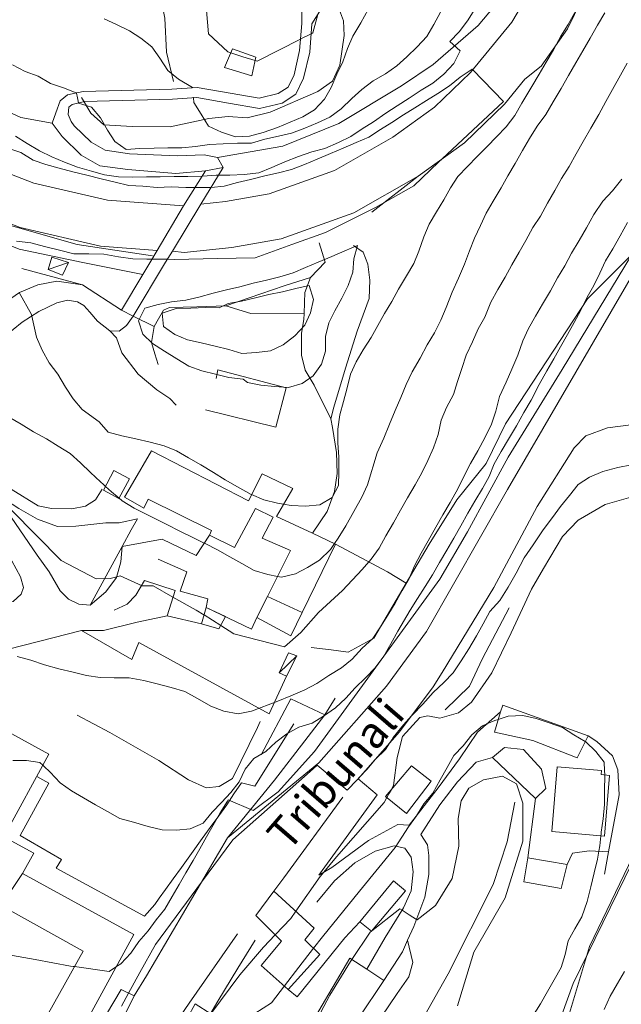
# Model space of a CAD drawing. Extents: x 605573 to 620639, y 4349080 to 4353498.
# Drawn here: x 608935 to 609069, y 4349807 to 4350026 of the extents above; entities that cross this region are included whole.
import ezdxf

# ---------------------------------------------------------------- set-up
doc = ezdxf.new("R2010")
doc.units = 0
doc.header["$LTSCALE"] = 5
doc.header["$MEASUREMENT"] = 0
for name, color, linetype, lineweight in [('1012000L', 7, 'Continuous', 9), ('1020000L', 7, 'Continuous', 9), ('10270700', 7, 'Continuous', 9), ('10300000', 7, 'Continuous', 9), ('1072000L', 7, 'Continuous', 9), ('20100002', 7, 'Continuous', 9), ('201A0000', 7, 'Continuous', 9), ('20640000', 7, 'Continuous', 9), ('20700000', 7, 'Continuous', 9), ('20710000', 7, 'Continuous', 9), ('50100000', 7, 'Continuous', 9), ('50200000', 7, 'Continuous', 9), ('50600000', 7, 'Continuous', 9), ('60100000', 7, 'Continuous', 9), ('601B0000', 7, 'Continuous', 9), ('DIVIDEDI', 7, 'Continuous', 9)]:
    doc.layers.add(name, color=color, linetype=linetype, lineweight=lineweight)
doc.layers.add('10807001', color=7, linetype='Continuous')
for name, color, linetype, lineweight, true_color in [('30300000', 7, 'Continuous', 15, 0x006fb3), ('70100000', 7, 'Continuous', 18, 0x1ca967), ('80100000', 7, 'Continuous', 20, 0x9f7031), ('80200000', 7, 'Continuous', 9, 0x9f7031), ('80300000', 7, 'Continuous', 9, 0x9f7031)]:
    doc.layers.add(name, color=color, linetype=linetype, lineweight=lineweight, true_color=true_color)

msp = doc.modelspace()

# ---------------------------------------------------------------- linework, layer by layer
at = {"layer": '1012000L', "linetype": 'Continuous', "lineweight": 0}
for points in [[(608971.72, 4349984.66, 292.18), (608954.78, 4349985.92, 291.53), (608938.36, 4349989.71, 291.09), (608920.52, 4349996.63, 290.23), (608905.9, 4350003.3, 289.38), (608892.25, 4350010.79, 288.68), (608877.81, 4350022.97, 287.62), (608871.84, 4350028.49, 286.74), (608864.3, 4350038.88, 286.34), (608858.89, 4350048.76, 285.97), (608855.2, 4350056.96, 285.58), (608849.73, 4350075.98, 284.28), (608847.89, 4350087.18, 284.14), (608847.34, 4350098.3, 283.36)], [(609113.09, 4350059.92, 270.04), (609106.93, 4350043.72, 269.34), (609093.29, 4350007.61, 268.67), (609078.24, 4349980.47, 267.58), (609043.92, 4349921.47, 266.19), (609025.85, 4349889.83, 265.71), (609016.92, 4349877.67, 265.1), (609001.84, 4349860.59, 264.55), (608981.52, 4349843.86, 265.83), (608963.44, 4349813.12, 264.18)], [(609057.37, 4350050.32, 296.09), (609051.51, 4350036.91, 295.79), (609044.84, 4350025.61, 295.1), (609035.63, 4350014.35, 294.96), (609027.64, 4350006.62, 294.68), (609018.38, 4349999.97, 294.17), (609005.34, 4349992.51, 293.48), (608990.82, 4349987.35, 293.13), (608981.08, 4349985.62, 292.57), (608975.58, 4349985.03, 292.34)], [(608965.87, 4349974.74, 291.97), (608953.23, 4349975.67, 291.53), (608935.32, 4349979.81, 291.09), (608916.51, 4349987.1, 290.23), (608901.27, 4349994.06, 289.38), (608886.38, 4350002.22, 288.68), (608870.96, 4350015.23, 287.62), (608864.07, 4350021.59, 286.74), (608862.06, 4350023.74, 286.51)], [(609047.75, 4350012.85, 295.02), (609043.25, 4350007.34, 294.96), (609034.28, 4349998.67, 294.68), (609023.98, 4349991.27, 294.17), (609009.67, 4349983.08, 293.48), (608993.47, 4349977.32, 293.13), (608982.51, 4349975.38, 292.57), (608971.87, 4349974.29, 292.18), (608969.23, 4349974.55, 292.09)], [(609061.32, 4349933.43, 266.58), (609066.2, 4349935.2, 266.58), (609071.35, 4349935.88, 266.58), (609077.89, 4349934.94, 266.58), (609082.52, 4349932.58, 266.58), (609088.13, 4349929.32, 266.58), (609096.24, 4349924.71, 266.58), (609105.24, 4349917.97, 266.67), (609108.11, 4349915.26, 266.78), (609110.07, 4349911.36, 267.11), (609110.75, 4349907.62, 267.13), (609110.37, 4349901.42, 267.13)], [(609029.37, 4349880.68, 265.58), (609040.84, 4349899.65, 266.39), (609050.5, 4349917.66, 266.44), (609058.74, 4349930.72, 266.58), (609061.32, 4349933.43, 266.58)]]:
    msp.add_polyline3d(points, dxfattribs=at)
at = {"layer": '1020000L', "linetype": 'Continuous', "lineweight": 0}
for points in [[(608984.28, 4350066.65, 322.98), (608988.05, 4350061.81, 322.2), (608992.58, 4350055.18, 320.69), (608994.93, 4350050.13, 319.76), (608996.66, 4350045.83, 318.84), (608997.66, 4350040.62, 318.05), (608998.12, 4350033.87, 316.13), (608998.05, 4350025.28, 314.94), (608997.59, 4350019.24, 313.83), (608996.34, 4350013.88, 313), (608995.01, 4350011.1, 312.58), (608992.8, 4350009.66, 312.05), (608988.59, 4350008.67, 311.31), (608982.1, 4350009.74, 310.73), (608974.79, 4350011.06, 310.22), (608969.12, 4350010.66, 309.18), (608949.4, 4350010.14, 305.52), (608945.91, 4350009.36, 304.33), (608944.25, 4350008.05, 303.96), (608943.26, 4350005.41, 302.92), (608942.49, 4350003.1, 302.8)], [(609000.3, 4350025.18, 314.94), (608999.82, 4350018.9, 313.83), (608998.48, 4350013.13, 313), (608996.77, 4350009.56, 312.58), (608993.7, 4350007.55, 312.05), (608988.67, 4350006.38, 311.31), (608981.71, 4350007.52, 310.73), (608974.66, 4350008.79, 310.22), (608969.23, 4350008.41, 309.18), (608949.68, 4350007.89, 305.52), (608946.9, 4350007.27, 304.33), (608946.14, 4350006.67, 303.96), (608946.03, 4350005.03, 302.92), (608946.68, 4350003.46, 302.8)], [(608942.49, 4350003.1, 302.8), (608944.67, 4350000.1, 302.31), (608948.94, 4349995.98, 301.82), (608953.07, 4349993.61, 301.34), (608959.28, 4349992.72, 301.34), (608970.03, 4349991.85, 301.68), (608976.62, 4349992.44, 301.96)], [(608946.68, 4350003.46, 302.8), (608947.38, 4350002.46, 302.31), (608951.11, 4349998.86, 301.82), (608954.25, 4349997.05, 301.34), (608959.68, 4349996.28, 301.34), (608970.39, 4349995.81, 301.68), (608976.3, 4349996.01, 301.96)], [(608976.3, 4349996.01, 301.96), (608979.3, 4349995.44, 301.96), (608980.53, 4349993.2, 301.96)], [(608929.73, 4349961.66, 293.22), (608935.19, 4349965.39, 295.21), (608939.25, 4349967.05, 296.15), (608943.51, 4349967.91, 296.93), (608949.24, 4349967.08, 298.1)], [(608953.56, 4349921.52, 289.26), (608952.08, 4349919.14, 288.41), (608949.86, 4349917.73, 287.78), (608946.87, 4349917.19, 287.58), (608942.3, 4349917.2, 286.79), (608939.35, 4349917.83, 286.3), (608933.35, 4349921.52, 285.66), (608923.44, 4349928.25, 285.43), (608920.34, 4349936.8, 286.71), (608918.88, 4349940.87, 287.38), (608919.03, 4349942.88, 287.95), (608920.05, 4349945.06, 288.72), (608923.24, 4349948.3, 290.06), (608929.23, 4349953.46, 292.03), (608933.78, 4349957.14, 293.72), (608935.8, 4349958.71, 294.85), (608939.48, 4349961.11, 295.98), (608943.47, 4349963.08, 296.78), (608945.86, 4349963.62, 297.23), (608948.08, 4349963.29, 297.49), (608949.5, 4349962.48, 297.71), (608950.87, 4349960.99, 298.08), (608952.55, 4349958.95, 298.68), (608955.32, 4349956.84, 298.82)], [(608960.47, 4349960.1, 299.2), (608959.01, 4349958, 299.11), (608957.41, 4349956.72, 298.99), (608955.32, 4349956.84, 298.82)], [(608926.51, 4349922.76, 285.23), (608935.03, 4349917.25, 285.68), (608939.2, 4349914.87, 286.27), (608943.64, 4349913.26, 286.57), (608947.71, 4349913.32, 287.33), (608954.4, 4349914.01, 288.98)], [(608926.51, 4349922.76, 285.23), (608933.31, 4349915.28, 284.05), (608939.1, 4349906.87, 283.49), (608941.82, 4349903.09, 283.24), (608944.22, 4349898.88, 282.91), (608946.1, 4349897.06, 282.91), (608948.39, 4349895.92, 282.91), (608950.91, 4349895.68, 282.91)], [(608948.98, 4349890.03, 282.64), (608929.45, 4349885.05, 279.46), (608915.37, 4349877.88, 276.63)]]:
    msp.add_polyline3d(points, dxfattribs=at)
at = {"layer": '10300000', "linetype": 'Continuous', "lineweight": 0}
msp.add_polyline3d([(608979.3, 4349995.44, 301.96), (608993.81, 4349997.93, 302.47), (609006.32, 4350002.99, 302.56), (609020.3, 4350011.41, 302.06), (609027.34, 4350016.13, 301.29), (609037.39, 4350024.8, 299.44), (609046.47, 4350035.77, 297.52), (609053.77, 4350048.18, 296.01), (609056.42, 4350057.14, 295.54), (609059.12, 4350062.96, 294.78), (609062.9, 4350068.28, 293.56), (609066.65, 4350076.62, 292.24), (609070.88, 4350085.1, 291.11)], dxfattribs=at)
at = {"layer": '1072000L', "linetype": 'Continuous', "lineweight": 0}
for points in [[(609000.3, 4350025.18, 314.94), (609002.99, 4350029.43, 315.05)], [(608955.32, 4349956.84, 298.82), (608956.8, 4349955.25, 298.94), (608958.01, 4349951.94, 298.51), (608961.65, 4349947.17, 298.47), (608965.75, 4349943.68, 298.28), (608968.65, 4349941.76, 298.28), (608970.1, 4349940.23, 298.28)], [(608954.4, 4349914.01, 288.98), (608957.41, 4349914.02, 288.88), (608961.44, 4349914.96, 289)], [(608974.55, 4349906.79, 289.51), (608977.5, 4349911.32, 289.51)], [(608950.91, 4349895.68, 282.91), (608954.42, 4349898.65, 283.53), (608956.8, 4349901.88, 284.33), (608957.74, 4349905.36, 285.37), (608958.07, 4349908.78, 286.6)], [(608968.04, 4349893.29, 283.46), (608961.36, 4349891.93, 283.28), (608953.91, 4349890.04, 282.81), (608948.98, 4349890.03, 282.64)], [(609021.96, 4349846.72, 254.97), (609028.41, 4349855, 253.77), (609033.21, 4349861.47, 253.77), (609037.23, 4349867.41, 254.02), (609042.36, 4349871.93, 255.04)], [(608943.37, 4349837.13, 273.66), (608944.54, 4349839.01, 273.66), (608935.34, 4349844.37, 273.66), (608941.74, 4349856.05, 273.7), (608939.01, 4349857.53, 273.7)], [(609021.96, 4349846.72, 254.97), (609019.48, 4349846.87, 255.78), (609012.95, 4349843.29, 256.66), (609004.73, 4349837.28, 258.93), (609001.84, 4349835.55, 260.58)], [(609016.34, 4349812.11, 248.11), (609020.47, 4349818.5, 249.5), (609021.62, 4349821.04, 250.05), (609023.02, 4349824.11, 250.59), (609025.46, 4349830.68, 251.91), (609026.35, 4349835.69, 253.23), (609026.36, 4349839.93, 253.77), (609026.05, 4349842.31, 254.51), (609024.57, 4349844.61, 254.53)], [(609066.41, 4349840.73, 255.22), (609062.06, 4349841, 254), (609058.37, 4349840.44, 252.63), (609057.2, 4349837.96, 252.63)], [(609012.54, 4349814.6, 247.84), (609016.67, 4349821.69, 248.67), (609020.73, 4349828.25, 249.97), (609022.42, 4349832.09, 251.84), (609022.91, 4349836.31, 253.13)]]:
    msp.add_polyline3d(points, dxfattribs=at)
at = {"layer": '10807001', "linetype": 'Continuous', "lineweight": 0}
msp.add_polyline3d([(608976.62, 4349992.44, 301.96), (608971.72, 4349984.66, 301.33), (608965.87, 4349974.74, 300.19), (608964.21, 4349971.97, 299.52), (608962.64, 4349969.34, 299.19), (608957.89, 4349961.42, 298.86), (608960.47, 4349960.1, 299.2), (608967.74, 4349972.1, 299.81), (608969.23, 4349974.55, 300.41), (608975.58, 4349985.03, 301.28), (608980.53, 4349993.2, 301.96)], close=True, dxfattribs=at)
at = {"layer": '20100002', "linetype": 'Continuous', "lineweight": 0}
for points in [[(608986.9, 4350013.59, 316.24), (608980.87, 4350015.46, 316.24), (608982.62, 4350019.63, 316.24), (608987.83, 4350017.81, 316.24)], [(608957.32, 4349919.48, 291.73), (608959.66, 4349923.87, 291.82), (608956.22, 4349925.71, 291.82), (608953.87, 4349921.32, 291.82)], [(608981.07, 4349893.14, 288.24), (608976.79, 4349895.2, 288.24), (608975.7, 4349891.57, 287.66), (608979.61, 4349890.42, 287.66)], [(609047.49, 4349834.04, 255.34), (609048.44, 4349839.38, 255.34), (609057.2, 4349837.96, 255.78), (609055.87, 4349832.57, 255.78)], [(608945.47, 4349782.78, 271.25), (608952.65, 4349793.58, 271.14), (608957.49, 4349802.06, 271.06), (608960.75, 4349808.65, 271.03), (608957.83, 4349810.1, 270.83), (608944.34, 4349787.34, 270.82), (608943.4, 4349784.69, 270.82)]]:
    msp.add_polyline3d(points, close=True, dxfattribs=at)
at = {"layer": '201A0000', "linetype": 'Continuous', "lineweight": 0}
for points in [[(608988.07, 4349892.92, 293.77), (608990.44, 4349897.64, 296.33), (608995.55, 4349907.85, 298.88), (608989.27, 4349910.62, 298.88), (608991.7, 4349915.34, 298.84), (608987.74, 4349917.22, 298.17), (608983.11, 4349908.53, 296.43), (608977.5, 4349911.32, 296.52), (608977.95, 4349912.31, 296.72), (608963.88, 4349919.35, 297.92), (608962.87, 4349917.31, 297.29), (608959.88, 4349919.04, 297.29), (608958.59, 4349919.79, 297.29), (608960.33, 4349922.79, 297.29), (608964.57, 4349930.05, 297.29), (608986.19, 4349918.97, 298.37), (608989.22, 4349924.96, 298.37), (608996.05, 4349921.68, 298.63), (608992.45, 4349915.46, 298.63), (609000.43, 4349911.72, 298.67), (609005.61, 4349909.3, 298.71), (608998.16, 4349894.07, 296.27), (608995.63, 4349888.88, 293.83)], [(609040.96, 4349867.41, 257.66), (609042.36, 4349871.93, 257.66), (609042.82, 4349873.44, 257.66), (609061.83, 4349866.62, 257.15), (609059.41, 4349861.66, 256.01), (609049.52, 4349865.53, 256.95)], [(608941.73, 4349862.52, 284.1), (608931.68, 4349844.1, 284.46), (608938.35, 4349840.46, 284.14), (608935.85, 4349835.89, 280.16), (608931.11, 4349828.8, 281.74), (608920.57, 4349809.9, 280.34), (608938.82, 4349799.73, 279.76), (608949.36, 4349818.63, 279.74), (608931.11, 4349828.8, 281.74), (608935.85, 4349835.89, 280.16), (608960.67, 4349822.35, 280.16), (608940.7, 4349785.74, 279.99), (608908.1, 4349803.52, 280.41), (608921.19, 4349827.51, 284.48), (608916.84, 4349829.89, 285.42), (608921.04, 4349837.59, 285.42), (608911.7, 4349842.689, 283.651), (608908.95, 4349844.19, 283.13), (608924.18, 4349872.1, 282.96)], [(609040.53, 4349861.79, 256.67), (609050.1, 4349852.63, 256.67), (609052.44, 4349854.87, 256.67), (609051.46, 4349859.19, 256.59), (609047.47, 4349863.58, 256.52), (609043.23, 4349863.98, 256.44)], [(609021.36, 4349849.31, 261.57), (609026.87, 4349856.49, 261.57), (609022.51, 4349859.87, 261.57), (609016.74, 4349853.08, 261.57)], [(609054.96, 4349859.71, 264.44), (609053.74, 4349845.25, 264.44), (609065.49, 4349844.25, 263.89), (609066.63, 4349857.78, 263.83), (609064.75, 4349857.94, 264.31), (609064.83, 4349858.87, 264.31)], [(609011, 4349825.14, 254.11), (609018.49, 4349834.27, 254.11), (609021.14, 4349832.07, 254.11), (609013.57, 4349823.11, 254.11)], [(608991.87, 4349832.01, 263.98), (609000.82, 4349823.74, 260.9), (608998.71, 4349821.13, 260.9), (609002.12, 4349817.84, 260.21), (608995.04, 4349810.1, 260.21), (608989.05, 4349815.41, 261.36), (608993.58, 4349820.86, 261.36), (608987.83, 4349826.57, 263.7)], [(609001.14, 4349804.04, 253.16), (609008.8, 4349817.06, 253.16), (609012.54, 4349814.6, 253.16), (609016.34, 4349812.11, 253.16), (609005.18, 4349795.48, 249.73), (609000.76, 4349798.54, 249.73), (609003.34, 4349802.65, 253.37)]]:
    msp.add_polyline3d(points, close=True, dxfattribs=at)
at = {"layer": '20640000', "linetype": 'Continuous', "lineweight": 0}
msp.add_polyline3d([(608938.82, 4349799.73, 279.76), (608949.36, 4349818.63, 279.74), (608931.11, 4349828.8, 281.74), (608920.57, 4349809.9, 280.34)], close=True, dxfattribs=at)
at = {"layer": '20700000', "linetype": 'Continuous', "lineweight": 0}
for points in [[(608946.12, 4349972.05, 299.33), (608942.4, 4349973.22, 299.13), (608941.56, 4349970.45, 299.12), (608944.78, 4349969.21, 299.12)], [(608993.01, 4349880.66, 285.11), (608995.09, 4349885.1, 285.11), (608996.96, 4349884.38, 285.28), (608994.67, 4349879.9, 285.28)]]:
    msp.add_polyline3d(points, close=True, dxfattribs=at)
at = {"layer": '20710000', "linetype": 'Continuous', "lineweight": 0}
for points in [[(608946.12, 4349972.05, 299.33), (608941.56, 4349970.45, 299.12)], [(608993.01, 4349880.66, 285.11), (608996.96, 4349884.38, 285.28)]]:
    msp.add_polyline3d(points, dxfattribs=at)
at = {"layer": '30300000', "linetype": 'Continuous', "lineweight": 0}
msp.add_polyline3d([(609045.55, 4349851.84, 249.15), (609043.8, 4349842.94, 248.96), (609040.68, 4349833.46, 248.46), (609030.69, 4349813.6, 247.18), (609025.19, 4349803.81, 245.98), (609021.59, 4349793.32, 245.68), (609014.82, 4349773.73, 245.28), (609013.64, 4349769.4, 245.28)], dxfattribs=at)
at = {"layer": '50100000', "linetype": 'Continuous', "lineweight": 0}
msp.add_polyline3d([(608950.91, 4349895.68, 288.14), (608958.07, 4349908.78, 289.84), (608960.08, 4349912.47, 291.55), (608961.44, 4349914.96, 291.55)], dxfattribs=at)
at = {"layer": '50200000', "linetype": 'Continuous', "lineweight": 0}
for points in [[(608962.64, 4349969.34, 299.36), (608949.27, 4349972.04, 297.29), (608935.11, 4349975.02, 295.79), (608928.63, 4349977.64, 294.35)], [(608957.89, 4349961.42, 298.86), (608949.24, 4349967.08, 298.1), (608935.68, 4349970.71, 295.95)], [(608994.62, 4349944.14, 299.24), (608992.31, 4349935.37, 299.24), (608976.58, 4349939.22, 299.24)], [(609005.61, 4349909.3, 289.48), (609017.16, 4349903.14, 284.84), (609021.31, 4349900.58, 282.75)], [(608995.04, 4349810.1, 254.23), (608997.05, 4349808.44, 253.52), (609007.66, 4349821.61, 252.96), (609011, 4349825.14, 252.96)], [(609006.08, 4349785.52, 246.12), (609011.62, 4349795.93, 246.74), (609014.04, 4349801.39, 246.97), (609019.29, 4349809.16, 248.01), (609021.93, 4349812.9, 248.15), (609022.79, 4349816.09, 248.94), (609021.62, 4349821.04, 250)]]:
    msp.add_polyline3d(points, dxfattribs=at)
at = {"layer": '50600000', "linetype": 'Continuous', "lineweight": 0}
for points in [[(609047.75, 4350012.85, 295.02), (609051.41, 4350015.77, 295.39), (609057.24, 4350024.12, 295.77), (609062.03, 4350033.86, 295.98), (609068.41, 4350049.96, 296.09)], [(608964.8, 4349973.52, 295.14), (608948.02, 4349976.05, 294.87), (608929.45, 4349981.35, 293.69), (608924.78, 4349983.19, 293.33), (608918.87, 4349985.52, 292.98)], [(608880.19, 4349935.41, 281.06), (608862.87, 4349916.4, 279.15), (608870.98, 4349910.54, 279.15), (608877.49, 4349909.48, 279.4), (608884.08, 4349906.78, 279.59), (608894.29, 4349901.88, 280.68), (608905.91, 4349897.07, 281.42), (608912.46, 4349894.99, 281.86), (608918, 4349894.47, 282.41), (608925.95, 4349894.82, 283.12), (608933.76, 4349896.52, 283.55), (608935.53, 4349898.14, 283.55), (608936.06, 4349899.66, 283.55), (608935.42, 4349901.98, 283.53), (608933.46, 4349905.6, 283.42)], [(608958.07, 4349908.78, 288.44), (608966.97, 4349910.41, 289.32), (608974.55, 4349906.79, 289.51)], [(608966.04, 4349905.95, 287.93), (608972.46, 4349903.11, 289.28), (608970.96, 4349898.82, 289.3), (608977.14, 4349897.14, 289.32), (608976.79, 4349895.2, 289.38)], [(608956.28, 4349894.57, 283.7), (608959.13, 4349895.92, 284.57), (608961.09, 4349897.96, 284.95), (608963.06, 4349901.21, 286.13), (608969.84, 4349899, 286.74)], [(608969.84, 4349899, 287.66), (608968.04, 4349893.29, 287.66), (608975.7, 4349891.57, 287.66)], [(608976.79, 4349895.2, 286.74), (608986.84, 4349890.35, 287.12), (608988.07, 4349892.92, 287.12)], [(608948.98, 4349890.03, 282.64), (608960.17, 4349883.61, 283.1), (608961.78, 4349887.41, 283.1), (608990.81, 4349871.46, 283.31), (608994.67, 4349879.9, 283.75)], [(609010.64, 4349857.01, 265.7), (609019.8, 4349867.45, 265.58), (609027.31, 4349877.49, 265.58), (609029.37, 4349880.68, 265.58)], [(608988.98, 4349862.34, 275.66), (608995.61, 4349874.82, 278.2), (609003.23, 4349871.28, 277.78), (609005.48, 4349874.99, 278.18)], [(608960.75, 4349808.65, 268.01), (608963.44, 4349813.12, 268.01), (608981.52, 4349843.86, 269.68), (608991.99, 4349856.71, 270.43), (608998.73, 4349865.46, 274.56), (609003.23, 4349871.28, 277.78)], [(608984.63, 4349856.13, 273.7), (608987.63, 4349855.39, 273.7), (608996.3, 4349869.27, 274.54)], [(609001.84, 4349835.55, 260.58), (609002.6, 4349836.61, 260.58), (609014.86, 4349853.47, 265.3), (609010.64, 4349857.01, 265.7)], [(608991.87, 4349832.01, 265.25), (608994.04, 4349834.98, 265.25), (609007.23, 4349852.94, 265.25)], [(609050.1, 4349852.63, 253.58), (609048.44, 4349839.38, 253.13)], [(608943.37, 4349837.13, 273.66), (608963, 4349826.42, 273.95)], [(608939.64, 4349759.32, 263.2), (608942.85, 4349763.2, 263.2), (608948.58, 4349770.74, 263.2), (608959.95, 4349788.03, 263.74), (608972.95, 4349807.04, 264.08), (608983.75, 4349822.45, 264.45)], [(608970.48, 4349762.98, 254.23), (608977.29, 4349770.95, 254.31), (608983.12, 4349777.86, 254.31), (608977.13, 4349784.67, 255.95), (608970.16, 4349791.75, 258.06), (608979.38, 4349807.48, 260.73), (608983.84, 4349814.82, 262.4), (608987.66, 4349821.1, 264.07)]]:
    msp.add_polyline3d(points, dxfattribs=at)
at = {"layer": '60100000', "linetype": 'Continuous', "lineweight": 0}
for points in [[(608918.09, 4350057.74, 315.11), (608924.57, 4350056.47, 315.41), (608932.08, 4350057.04, 315.92), (608936.14, 4350056.25, 316.48), (608939.98, 4350053.86, 316.11), (608945.13, 4350049.1, 315.6), (608950.74, 4350046.55, 315.18), (608956.44, 4350043.33, 314.9), (608962.69, 4350038.34, 314.18), (608966.26, 4350033.01, 313.74), (608967.52, 4350026.5, 312.89), (608967.92, 4350018.92, 310.73), (608969.51, 4350012.34, 310.38)], [(608948.971, 4350008.805, 304.32), (608951.081, 4350005.275, 304.35), (608953.991, 4350002.685, 304.58), (608960.281, 4350002.335, 305.88), (608968.781, 4350002.225, 308.1), (608977.331, 4350004.155, 309.84), (608981.681, 4350004.585, 310.58), (608985.931, 4350004.285, 311.02), (608991.041, 4350005.545, 311.32), (609001.661, 4350010.165, 311.85), (609004.921, 4350012.455, 311.85), (609006.541, 4350015.965, 311.85), (609007.541, 4350022.635, 312.25), (609007.361, 4350025.875, 313.17), (609006.221, 4350028.815, 313.66), (609004.551, 4350032.035, 314.36), (609004.201, 4350033.095, 315.05)], [(608902.52, 4350023.54, 304.24), (608906.97, 4350021.6, 303.57), (608912.78, 4350016.92, 302.9), (608916.3, 4350013.38, 302.18), (608923.71, 4350009.69, 302.18), (608935.46, 4350004.31, 302.53), (608942.49, 4350003.1, 302.8)], [(608942.49, 4350003.1, 302.8), (608944.67, 4350000.1, 302.31), (608948.94, 4349995.98, 301.82), (608953.07, 4349993.61, 301.34), (608959.28, 4349992.72, 301.34), (608970.03, 4349991.85, 301.68), (608976.62, 4349992.44, 301.96)], [(609000.43, 4349911.72, 294.99), (609003.72, 4349916.54, 295.18), (609005.33, 4349921.05, 295.82), (609005.95, 4349925.04, 296.22), (609005.78, 4349929.7, 295.89), (609004.92, 4349935.28, 297.14), (609004.5, 4349937.21, 297.07), (609005.2, 4349939.83, 297.01), (609007.77, 4349948.47, 297.01), (609010.4, 4349956.74, 297.65), (609013.04, 4349964.01, 298.35), (609013.21, 4349968.11, 298.91), (609012.81, 4349971.66, 299.11), (609011.77, 4349974.34, 299.67), (609009.62, 4349975.84, 299.67)], [(609003.27, 4349972.12, 301.51), (609000.04, 4349968.67, 304.63), (608994.11, 4349966.82, 305.01), (608981.11, 4349962.36, 304.32), (608974.67, 4349962.18, 304.1), (608968.63, 4349962.02, 303.19), (608967.26, 4349961.44, 302.82), (608966.15, 4349959.49, 302.6), (608965.21, 4349957.75, 301.86), (608964.55, 4349954.25, 300.98), (608965.3, 4349951.68, 300.38), (608966.1, 4349949.34, 299.91)], [(609000.83, 4349944.7, 300.33), (608998.8, 4349948.07, 301.54), (608997.98, 4349951.41, 301.54), (608998.02, 4349956.2, 302.08), (608998.53, 4349959.43, 302.42), (608998.63, 4349960.61, 303.17), (608998.7, 4349963.13, 304.67), (608998.76, 4349965.37, 304.67)], [(608979, 4349946.16, 300.49), (608979.37, 4349948.13, 300.78), (608994.62, 4349944.14, 300.41)], [(609000.19, 4349886.25, 282.39), (609004.64, 4349885.73, 282.39), (609008.39, 4349885.2, 282.48), (609014.1, 4349888.34, 282.48), (609021.31, 4349900.58, 282.71), (609026.44, 4349909.29, 282.95), (609032.61, 4349919.17, 280.63), (609039.14, 4349927.27, 278.85), (609043.46, 4349936.06, 277.48)], [(609061.32, 4349933.43, 266.58), (609066.2, 4349935.2, 266.58), (609071.35, 4349935.88, 266.58), (609077.89, 4349934.94, 266.58), (609082.52, 4349932.58, 266.58), (609088.13, 4349929.32, 266.58), (609096.24, 4349924.71, 266.58), (609105.24, 4349917.97, 266.67), (609108.11, 4349915.26, 266.78), (609110.07, 4349911.36, 267.11), (609110.75, 4349907.62, 267.13), (609110.37, 4349901.42, 267.13)], [(609029.37, 4349880.68, 265.58), (609040.84, 4349899.65, 266.39), (609050.5, 4349917.66, 266.44), (609058.74, 4349930.72, 266.58), (609061.32, 4349933.43, 266.58)], [(609103.75, 4349910.19, 261.48), (609102.4, 4349902.47, 261.34), (609095.69, 4349883.2, 261.43), (609086.46, 4349864.88, 261.09), (609075.95, 4349847.22, 260.41), (609070, 4349834.92, 261.09), (609058.54, 4349811.43, 259.67), (609055.99, 4349804.4, 259.58)], [(609030.04, 4349872.36, 260.94), (609035.43, 4349877.68, 261.45), (609038.34, 4349883.85, 262.56), (609044.23, 4349895.11, 263.23)], [(608948.04, 4349871.22, 277.71), (608955.32, 4349867.36, 278.13), (608966.23, 4349861.13, 278.61), (608972.81, 4349856.77, 277.97), (608976.77, 4349855.04, 277.97), (608979.69, 4349855.27, 277.97), (608982.63, 4349857.12, 277.97), (608988.19, 4349868.45, 280.58), (608988.81, 4349869.82, 280.91)], [(609061.83, 4349866.62, 257.15), (609063.79, 4349865.33, 257.15), (609067.25, 4349862.17, 257.15), (609068.5, 4349858.98, 257.15), (609068.74, 4349853.44, 257.15), (609066.41, 4349840.73, 257.47), (609065.49, 4349835.75, 257.79)], [(609024.57, 4349844.61, 254.53), (609028.8, 4349851.24, 253.14), (609032.77, 4349856.35, 253.14), (609036.94, 4349860.74, 253.53), (609040.53, 4349861.79, 253.42)], [(609001.44, 4349829.5, 259.76), (609005.35, 4349834.28, 259.41), (609009.87, 4349838.32, 257.7), (609014.43, 4349840.86, 255.73), (609018.66, 4349842.05, 254.62), (609020.99, 4349841.53, 254.13), (609022.45, 4349839.53, 253.69), (609022.91, 4349836.31, 253.13)]]:
    msp.add_polyline3d(points, dxfattribs=at)
at = {"layer": '601B0000', "linetype": 'Continuous', "lineweight": 0}
msp.add_polyline3d([(608963, 4349826.42, 273.95), (608965.31, 4349829.01, 274.25), (608966.32, 4349830.39, 274.39), (608967.71, 4349832.34, 274.58), (608969.41, 4349834.7, 274.5), (608971.3, 4349837.24, 274.46), (608973.47, 4349840.39, 274.4), (608975.88, 4349843.69, 274.27), (608977.67, 4349846.16, 274.14), (608979.57, 4349848.78, 274), (608981.36, 4349851.25, 273.97), (608982.89, 4349853.64, 273.81), (608984.63, 4349856.13, 273.7)], dxfattribs=at)
at = {"layer": '70100000', "linetype": 'Continuous', "lineweight": 0}
for points in [[(609013.64, 4349983.24, 298.09), (609023.98, 4349991.27, 294.17)], [(609043.46, 4349936.06, 277.48), (609061.7, 4349963.95, 275.37), (609078.24, 4349980.47, 267.58)], [(609001.9, 4349976.44, 298.96), (609003.27, 4349972.12, 301.51)], [(609000.04, 4349968.67, 304.63), (608998.76, 4349965.37, 304.67)], [(608998.63, 4349960.61, 303.17), (608986.72, 4349960.69, 304.26), (608981.11, 4349962.36, 304.32)], [(608960.47, 4349960.1, 299.2), (608965.21, 4349957.75, 301.86)], [(609004.5, 4349937.21, 298.35), (609000.83, 4349944.7, 300.33)]]:
    msp.add_polyline3d(points, dxfattribs=at)
at = {"layer": '80100000', "linetype": 'Continuous', "lineweight": 0}
for points in [[(609036.63, 4350028.47, 300), (609035.01, 4350025.87, 300), (609033.12, 4350023.45, 300), (609031.03, 4350021.26, 300), (609033.32, 4350019.2, 300), (609031.9, 4350016.39, 300), (609029.67, 4350014.03, 300), (609027.22, 4350011.98, 300), (609024.67, 4350010.4, 300), (609021.99, 4350008.65, 300), (609019.31, 4350006.91, 300), (609016.76, 4350005.32, 300), (609014.07, 4350003.37, 300), (609011.52, 4350001.78, 300), (609009.01, 4350000.11, 300), (609006.27, 4349998.74, 300), (609003.2, 4349997.44, 300), (609000.29, 4349996.71, 300), (608997.32, 4349995.64, 300), (608994.3, 4349994.46, 300), (608991.4, 4349993.23, 300), (608988.5, 4349991.99, 300), (608985.23, 4349991.61, 300), (608982.07, 4349991.48, 300), (608979.48, 4349991.46, 300), (608979.476, 4349991.46, 300), (608978.96, 4349991.46, 300), (608975.91, 4349991.28, 300), (608975.89, 4349991.28, 300), (608972.71, 4349991.23, 300), (608969.6, 4349991.21, 300), (608966.52, 4349991.11, 300), (608963.49, 4349991.13, 300), (608960.29, 4349991.08, 300), (608957.26, 4349991.1, 300), (608954.13, 4349991.58, 300), (608951.19, 4349992.35, 300), (608948.09, 4349993.24, 300), (608945.18, 4349994.42, 300), (608942.38, 4349995.55, 300), (608939.6, 4349996.88, 300), (608936.88, 4349998.54, 300), (608934.28, 4350000.16, 300)], [(608933.7, 4349861.09, 275), (608936.73, 4349861.07, 275), (608939.73, 4349860.64, 275), (608940.378, 4349860.043, 275), (608940.62, 4349859.82, 275), (608942.05, 4349858.5, 275), (608944.27, 4349856.12, 275), (608946.73, 4349854.35, 275), (608949.42, 4349852.77, 275), (608952.1, 4349851.2, 275), (608954.75, 4349849.7, 275), (608957.52, 4349848.16, 275), (608960.58, 4349847.35, 275), (608963.81, 4349846.4, 275), (608966.96, 4349845.63, 275), (608970.19, 4349845.59, 275), (608973.2, 4349845.87, 275), (608976.1, 4349847.1, 275), (608978.08, 4349849.55, 275), (608980.16, 4349851.75, 275), (608982.25, 4349853.94, 275), (608984.14, 4349856.36, 275), (608985.48, 4349859.14, 275), (608987.37, 4349861.56, 275), (608990.04, 4349863.09, 275), (608992.28, 4349865.16, 275), (608994.72, 4349867, 275), (608997.39, 4349868.54, 275), (609000.35, 4349869.39, 275), (609002.9, 4349870.98, 275), (609005.54, 4349872.81, 275), (609007.84, 4349874.99, 275), (609009.97, 4349877.31, 275), (609012.27, 4349879.49, 275), (609014.44, 4349881.72, 275), (609016.35, 4349884.35, 275), (609017.89, 4349887.12, 275), (609019.43, 4349889.89, 275), (609022.17, 4349894.58, 275), (609023.87, 4349897.21, 275), (609025.57, 4349899.85, 275), (609027.18, 4349902.45, 275), (609028.72, 4349905.21, 275), (609030.38, 4349907.94, 275), (609031.96, 4349910.62, 275), (609033.5, 4349913.39, 275), (609035.04, 4349916.16, 275), (609036.62, 4349918.84, 275), (609038.33, 4349921.69, 275), (609039.82, 4349924.33, 275), (609040.92, 4349927.21, 275), (609042.49, 4349929.9, 275), (609044.12, 4349932.7, 275), (609045.88, 4349935.67, 275), (609047.56, 4349938.6, 275), (609049.18, 4349941.4, 275), (609050.93, 4349944.86, 275), (609052.66, 4349947.91, 275), (609054.23, 4349950.6, 275), (609055.73, 4349953.25, 275), (609057.27, 4349956.02, 275), (609058.76, 4349958.66, 275), (609060.21, 4349961.4, 275), (609061.6, 4349964.3, 275), (609063.09, 4349966.95, 275), (609064.46, 4349969.65, 275), (609065.71, 4349972.39, 275), (609067.37, 4349975.11, 275), (609068.96, 4349978.01, 275), (609070.64, 4349980.93, 275)], [(608967.47, 4349952.31, 300), (608964.83, 4349954.01, 300), (608962.63, 4349956.09, 300), (608961.69, 4349959.02, 300), (608963.11, 4349961.84, 300), (608966.07, 4349962.69, 300), (608969.05, 4349963.25, 300), (608972.2, 4349963.68, 300), (608975.14, 4349964.33, 300), (608978.31, 4349965.17, 300), (608981.3, 4349965.94, 300), (608984.25, 4349966.59, 300), (608987.21, 4349967.45, 300), (608990.24, 4349968.13, 300), (608993.15, 4349968.87, 300), (608996.11, 4349969.72, 300), (608998.92, 4349970.92, 300), (609001.74, 4349972.12, 300), (609004.72, 4349973.38, 300), (609007.62, 4349974.62, 300), (609010.44, 4349975.81, 300), (609009.67, 4349972.87, 300), (609009.45, 4349969.85, 300), (609008.39, 4349966.89, 300), (609006.97, 4349964.07, 300), (609005.43, 4349961.3, 300), (609004.06, 4349958.6, 300), (609003.33, 4349955.57, 300), (609003.34, 4349952.25, 300), (609002.45, 4349949.36, 300), (609000.63, 4349946.77, 300), (608998.12, 4349945.1, 300), (608995.07, 4349944.21, 300), (608991.97, 4349944.4, 300), (608988.92, 4349944.71, 300), (608985.96, 4349945.27, 300), (608985.02, 4349946.08, 300), (608981.84, 4349946.44, 300), (608978.82, 4349947.17, 300), (608975.79, 4349947.89, 300), (608972.91, 4349948.98, 300), (608970.22, 4349950.56, 300), (608967.47, 4349952.31, 300)], [(609001.64, 4349803.73, 250), (609004.32, 4349808.84, 250), (609008.89, 4349816.32, 250), (609009.21, 4349816.79, 250), (609013.28, 4349822.82, 250), (609019.92, 4349828.06, 250), (609020.42, 4349827.74, 250), (609022.02, 4349826.72, 250), (609023.61, 4349825.7, 250), (609023.79, 4349825.58, 250), (609027.85, 4349828.81, 250), (609031.54, 4349834.81, 250), (609033.02, 4349841.99, 250), (609032.91, 4349848.18, 250), (609033.56, 4349852.08, 250), (609035.28, 4349854.93, 250), (609038.51, 4349856.8, 250), (609042.79, 4349857.62, 250), (609045.92, 4349855.93, 250), (609047.27, 4349851.57, 250), (609047.34, 4349843.14, 250), (609043.36, 4349830.47, 250), (609036.42, 4349818.36, 250), (609032.74, 4349806.42, 250)]]:
    msp.add_polyline3d(points, dxfattribs=at)
at = {"layer": '80200000', "linetype": 'Continuous', "lineweight": 0}
for points in [[(609065.58, 4350027.63, 290), (609063.91, 4350024.91, 290), (609062.32, 4350022.01, 290), (609060.7, 4350019.21, 290), (609059.12, 4350016.52, 290), (609057.49, 4350013.72, 290), (609055.82, 4350010.79, 290), (609054.06, 4350007.83, 290), (609052.43, 4350005.02, 290), (609050.52, 4350002.4, 290), (609048.78, 4349999.64, 290), (609047.2, 4349996.96, 290), (609045.61, 4349994.07, 290), (609043.95, 4349991.34, 290), (609042.45, 4349988.7, 290), (609040.69, 4349985.73, 290), (609039.12, 4349983.05, 290), (609037.87, 4349980.3, 290), (609036.57, 4349977.43, 290), (609035.44, 4349974.64, 290), (609034.3, 4349971.64, 290), (609032.99, 4349968.56, 290), (609031.59, 4349965.45, 290), (609030.22, 4349962.05, 290), (609029.01, 4349959.22, 290), (609027.59, 4349956.4, 290), (609026.01, 4349953.71, 290), (609024.46, 4349950.74, 290), (609022.65, 4349947.65, 290), (609021.31, 4349944.87, 290), (609020.14, 4349941.95, 290), (609018.84, 4349939.09, 290), (609017.61, 4349936.05, 290), (609016.34, 4349932.89, 290), (609014.89, 4349929.66, 290), (609012.71, 4349922.48, 290), (609011.46, 4349919.74, 290), (609009.68, 4349916.57, 290), (609007.91, 4349913.4, 290), (609006.16, 4349910.64, 290), (609005.34, 4349909.43, 290), (609005.338, 4349909.427, 290), (609004.43, 4349908.09, 290), (609002, 4349905.75, 290), (608999.37, 4349904.12, 290), (608996.66, 4349902.67, 290), (608993.54, 4349901.95, 290), (608992.682, 4349902.12, 290), (608992.68, 4349902.12, 290), (608990.47, 4349902.56, 290), (608987.49, 4349903.4, 290), (608984.72, 4349904.95, 290), (608982.07, 4349906.44, 290), (608979.26, 4349908.06, 290), (608976.57, 4349909.43, 290), (608976.34, 4349909.54, 290), (608973.79, 4349910.77, 290), (608970.88, 4349912.15, 290), (608968.03, 4349913.66, 290), (608960.74, 4349917.3, 290), (608958.02, 4349918.97, 290), (608958, 4349918.98, 290), (608957.349, 4349919.534, 290), (608955.65, 4349920.98, 290), (608954.326, 4349922.171, 290), (608953.86, 4349922.59, 290), (608953.21, 4349923.17, 290), (608951.01, 4349925.25, 290), (608948.78, 4349927.43, 290), (608946.5, 4349929.48, 290), (608943.78, 4349931.14, 290), (608941.18, 4349932.75, 290), (608938.29, 4349934.34, 290), (608935.57, 4349936.01, 290), (608932.76, 4349937.63, 290)], [(608933.61, 4350016.08, 305), (608936.47, 4350014.57, 305), (608939.31, 4350013.57, 305), (608942.12, 4350011.94, 305), (608944.96, 4350010.94, 305), (608947.84, 4350009.85, 305), (608947.85, 4350009.79, 305), (608948.08, 4350008.69, 305), (608948.31, 4350007.58, 305), (608948.32, 4350007.53, 305), (608951.22, 4350006.65, 305), (608953.23, 4350004.28, 305), (608954.8, 4350001.53, 305), (608956.39, 4349998.98, 305), (608958.94, 4349997.24, 305), (608961.98, 4349997.43, 305), (608965.18, 4349997.48, 305), (608968.26, 4349997.58, 305), (608971.38, 4349997.6, 305), (608974.38, 4349997.87, 305), (608977.52, 4349998.3, 305), (608980.57, 4349998.48, 305), (608983.73, 4349998.62, 305), (608986.84, 4349998.64, 305), (608989.8, 4349999.49, 305), (608992.84, 4350000.18, 305), (608995.78, 4350000.82, 305), (608998.72, 4350001.97, 305), (609001.53, 4350003.17, 305), (609004.31, 4350004.45, 305), (609006.87, 4350006.24, 305), (609009.21, 4350008.55, 305), (609011.46, 4350010.61, 305), (609013.98, 4350012.49, 305), (609016.74, 4350014.06, 305), (609019.21, 4350015.82, 305), (609021.46, 4350017.88, 305), (609023.75, 4350020.06, 305), (609025.89, 4350022.38, 305), (609027.46, 4350025.07, 305), (609029, 4350027.84, 305)], [(608935.09, 4349965.32, 295), (608937.83, 4349960.45, 295), (608937.91, 4349960.09, 295), (608938.97, 4349955.39, 295), (608940.21, 4349952.49, 295), (608941.82, 4349949.65, 295), (608943.7, 4349947.13, 295), (608945.43, 4349944.24, 295), (608947.14, 4349941.65, 295), (608949.15, 4349939.28, 295), (608952.92, 4349936.55, 295), (608954.9, 4349934.27, 295), (608957.96, 4349933.46, 295), (608961.08, 4349932.77, 295), (608964.31, 4349932.03, 295), (608967.38, 4349931.22, 295), (608970.17, 4349930.09, 295), (608972.86, 4349928.51, 295), (608975.54, 4349926.94, 295), (608978.38, 4349925.23, 295), (608980.98, 4349923.61, 295), (608983.75, 4349922.07, 295), (608986.8, 4349920.35, 295), (608986.87, 4349920.32, 295), (608986.872, 4349920.319, 295), (608989.63, 4349919.13, 295), (608992.66, 4349918.41, 295), (608994.02, 4349918.18, 295), (608994.024, 4349918.179, 295), (608995.7, 4349917.89, 295), (608998.89, 4349917.73, 295), (609002.06, 4349918.08, 295), (609004.82, 4349919.65, 295), (609006.27, 4349922.38, 295), (609006.29, 4349925.41, 295), (609006.33, 4349928.65, 295), (609006.07, 4349931.86, 295), (609006.09, 4349934.89, 295), (609006.54, 4349938.1, 295), (609007.39, 4349941.08, 295), (609008.2, 4349944.14, 295), (609008.93, 4349947.17, 295), (609010.17, 4349949.92, 295), (609011.75, 4349952.6, 295), (609013.5, 4349955.36, 295), (609014.99, 4349958.01, 295), (609016.48, 4349960.66, 295), (609018.15, 4349963.38, 295), (609019.6, 4349966.11, 295), (609021.36, 4349969.07, 295), (609023.03, 4349971.79, 295), (609024.15, 4349974.59, 295), (609025.22, 4349977.76, 295), (609026.43, 4349980.59, 295), (609028.1, 4349983.31, 295), (609029.67, 4349986, 295), (609031.17, 4349988.65, 295), (609032.82, 4349991.16, 295), (609034.99, 4349993.39, 295), (609037.16, 4349995.63, 295), (609039.33, 4349997.86, 295), (609041.42, 4350000.05, 295), (609043.59, 4350002.29, 295), (609045.53, 4350004.82, 295), (609047.11, 4350007.51, 295), (609049.34, 4350011.27, 295), (609050.91, 4350013.96, 295), (609052.49, 4350016.64, 295), (609054.12, 4350019.45, 295), (609055.76, 4350022.46, 295), (609057.37, 4350025.06, 295), (609058.86, 4350027.71, 295)], [(609012.86, 4350028.43, 310), (609011.22, 4350025.41, 310), (609009.46, 4350022.45, 310), (609008.21, 4350019.7, 310), (609007.24, 4350016.77, 310), (609005.9, 4350013.99, 310), (609004.64, 4350011.04, 310), (609003.15, 4350008.39, 310), (609000.93, 4350006.04, 310), (608998.26, 4350004.5, 310), (608995.45, 4350003.3, 310), (608992.63, 4350002.11, 310), (608989.49, 4350000.97, 310), (608986.41, 4350000.17, 310), (608983.33, 4350000.06, 310), (608980.19, 4350001.05, 310), (608977.29, 4350002.43, 310), (608975.67, 4350005.06, 310), (608974.04, 4350007.7, 310), (608973.95, 4350008.74, 310)], [(609001.62, 4350027.27, 315), (609000.54, 4350023.18, 315), (609000.13, 4350022.98, 315), (608997.88, 4350021.85, 315), (608997.79, 4350021.81, 315), (608997.79, 4350021.8, 315), (608988.11, 4350016.89, 315), (608987.66, 4350017.03, 315), (608987.658, 4350017.031, 315), (608984.96, 4350017.89, 315), (608982.25, 4350018.74, 315), (608982.247, 4350018.741, 315), (608981.59, 4350018.95, 315), (608977.27, 4350022.95, 315), (608976.85, 4350028.21, 315)], [(608973.75, 4350010.99, 310), (608970.63, 4350012.89, 310), (608968.21, 4350014.78, 310), (608966.43, 4350017.55, 310), (608964.64, 4350020.11, 310), (608962.22, 4350022, 310), (608959.71, 4350023.65, 310), (608956.8, 4350025.04, 310), (608954.06, 4350026.29, 310)], [(608933.39, 4349916.87, 285), (608944.49, 4349905.68, 285), (608952.29, 4349901.54, 285), (608955.37, 4349901.64, 285), (608956.83, 4349902.01, 285), (608957.64, 4349902.21, 285), (608962.49, 4349900.04, 285), (608964.94, 4349899.97, 285), (608969.37, 4349897.5, 285), (608974.57, 4349894.6, 285), (608976.27, 4349893.53, 285), (608976.286, 4349893.52, 285), (608980.012, 4349891.169, 285), (608982.96, 4349889.31, 285), (608994.25, 4349886.45, 285), (608997.85, 4349889.59, 285), (609001.78, 4349894.08, 285), (609007.14, 4349898.98, 285), (609011.5, 4349903.66, 285), (609013.55, 4349905.94, 285), (609015.32, 4349908.4, 285), (609016.78, 4349911.14, 285), (609018.46, 4349914.06, 285), (609020.08, 4349916.87, 285), (609021.62, 4349919.64, 285), (609023.34, 4349922.48, 285), (609024.79, 4349925.21, 285), (609026.16, 4349927.91, 285), (609027.37, 4349930.74, 285), (609028.43, 4349933.71, 285), (609029.08, 4349936.91, 285), (609030.3, 4349939.74, 285), (609031.89, 4349942.63, 285), (609032.77, 4349945.52, 285), (609033.74, 4349948.45, 285), (609034.71, 4349951.38, 285), (609036.06, 4349954.37, 285), (609037.36, 4349957.24, 285), (609038.85, 4349959.89, 285), (609040.17, 4349963.17, 285), (609041.76, 4349966.06, 285), (609043.34, 4349968.74, 285), (609044.88, 4349971.51, 285), (609046.51, 4349974.32, 285), (609048, 4349976.97, 285), (609049.5, 4349979.82, 285), (609051.24, 4349982.37, 285), (609052.83, 4349985.26, 285), (609054.46, 4349988.07, 285), (609055.95, 4349990.72, 285), (609057.61, 4349993.44, 285), (609059.15, 4349996.21, 285), (609060.78, 4349999.01, 285), (609062.45, 4350001.94, 285), (609064.26, 4350005.03, 285), (609065.77, 4350007.88, 285), (609070.57, 4350016.47, 285)], [(608931.14, 4349997.98, 295), (608935.49, 4349996.51, 295), (608938.21, 4349994.84, 295), (608941.06, 4349993.84, 295), (608944, 4349993.07, 295), (608947.06, 4349992.26, 295), (608950.21, 4349991.49, 295), (608953.36, 4349990.71, 295), (608956.51, 4349989.93, 295), (608959.54, 4349989.21, 295), (608962.64, 4349989.02, 295), (608965.86, 4349988.78, 295), (608968.94, 4349988.88, 295), (608972.22, 4349988.76, 295), (608974.3, 4349988.76, 295), (608974.302, 4349988.76, 295), (608977.65, 4349988.75, 295), (608977.846, 4349988.77, 295), (608977.85, 4349988.77, 295), (608980.75, 4349989.06, 295), (608983.74, 4349989.83, 295), (608986.65, 4349990.56, 295), (608989.85, 4349991.32, 295), (608992.89, 4349992.01, 295), (608995.8, 4349992.74, 295), (608998.65, 4349993.85, 295), (609001.46, 4349995.05, 295), (609004.44, 4349996.32, 295), (609007.26, 4349997.51, 295), (609010.16, 4349998.75, 295), (609012.97, 4349999.94, 295), (609015.57, 4350001.65, 295), (609018.12, 4350003.24, 295), (609020.71, 4350004.95, 295), (609023.26, 4350006.53, 295), (609025.81, 4350008.12, 295), (609028.36, 4350009.7, 295), (609030.95, 4350011.41, 295), (609033.36, 4350013.34, 295), (609036.04, 4350015.08, 295), (609036.14, 4350014.98, 295), (609043.02, 4350007.89, 295), (609029.32, 4349995.1, 295), (609028.53, 4349994.37, 295), (609023.02, 4349989.11, 295), (609014.5, 4349984.28, 295), (609003.36, 4349978.74, 295), (608995.84, 4349976.05, 295), (608987.65, 4349973.07, 295), (608979.25, 4349972.92, 295), (608969.77, 4349972.72, 295), (608968.141, 4349972.76, 295), (608968.14, 4349972.76, 295), (608966.62, 4349972.79, 295), (608964.695, 4349972.78, 295), (608964.69, 4349972.78, 295), (608963.51, 4349972.77, 295), (608960.44, 4349972.88, 295), (608957.23, 4349973.32, 295), (608953.98, 4349973.86, 295), (608950.62, 4349973.94, 295), (608947.3, 4349973.94, 295), (608944.12, 4349974.8, 295), (608940.76, 4349975.59, 295), (608937.7, 4349976.4, 295), (608934.52, 4349976.76, 295)], [(609069.36, 4349990.63, 280), (609067.25, 4349988.02, 280), (609065.11, 4349985.71, 280), (609063.15, 4349982.75, 280), (609061.51, 4349979.74, 280), (609059.88, 4349976.94, 280), (609058.17, 4349974.09, 280), (609056.63, 4349971.32, 280), (609055.05, 4349968.64, 280), (609053.46, 4349965.75, 280), (609051.7, 4349962.78, 280), (609050.12, 4349960.1, 280), (609048.58, 4349957.33, 280), (609047.33, 4349954.58, 280), (609046.18, 4349951.38, 280), (609044.87, 4349948.3, 280), (609043.61, 4349945.35, 280), (609042.12, 4349942.2, 280), (609041.3, 4349938.93, 280), (609040.33, 4349936, 280), (609038.95, 4349933.1, 280), (609037.31, 4349930.08, 280), (609035.68, 4349927.28, 280), (609034.22, 4349924.54, 280), (609032.84, 4349921.64, 280), (609031.12, 4349918.59, 280), (609029.49, 4349915.79, 280), (609027.91, 4349913.1, 280), (609026.19, 4349910.05, 280), (609024.65, 4349907.28, 280), (609023.14, 4349904.43, 280), (609022.02, 4349901.63, 280), (609020.44, 4349898.95, 280), (609018.9, 4349896.18, 280), (609017.23, 4349893.46, 280), (609015.62, 4349890.86, 280), (609013.89, 4349888.31, 280), (609011.51, 4349886.09, 280), (609009.32, 4349883.65, 280), (609006.92, 4349881.72, 280), (609004.11, 4349880.03, 280), (609001.43, 4349878.28, 280), (608998.73, 4349876.83, 280), (608995.66, 4349875.52, 280), (608992.76, 4349874.29, 280), (608986.85, 4349872.08, 280), (608983.87, 4349871.52, 280), (608980.71, 4349872.09, 280), (608977.83, 4349873.18, 280), (608974.86, 4349874.94, 280), (608972.01, 4349876.45, 280), (608968.99, 4349877.38, 280), (608965.84, 4349878.15, 280), (608962.9, 4349878.92, 280), (608959.62, 4349879.54, 280), (608956.3, 4349879.53, 280), (608953.14, 4349879.6, 280), (608950.14, 4349880.04, 280), (608947.11, 4349880.76, 280), (608943.96, 4349881.54, 280), (608940.78, 4349882.4, 280), (608937.73, 4349883.42, 280), (608934.66, 4349884.23, 280)], [(609072.74, 4349975.73, 270), (609056.05, 4349948.19, 270), (609044.01, 4349928.67, 270), (609034.97, 4349912.04, 270), (609028.8, 4349901.46, 270), (609000.9, 4349863.12, 270), (608992.83, 4349854.15, 270), (608987.25, 4349849.97, 270), (608981.63, 4349852.31, 270), (608981.52, 4349852.01, 270), (608979.9, 4349849.41, 270), (608978.32, 4349846.72, 270), (608976.83, 4349844.08, 270), (608975.34, 4349841.43, 270), (608973.85, 4349838.78, 270), (608972.27, 4349836.1, 270), (608970.78, 4349833.45, 270), (608969.2, 4349830.76, 270), (608967.57, 4349827.96, 270), (608965.65, 4349825.63, 270), (608963.87, 4349823.16, 270), (608961.77, 4349820.76, 270), (608959.95, 4349818.17, 270), (608957.73, 4349815.82, 270), (608957.01, 4349815.34, 270), (608956.755, 4349815.172, 270), (608955.14, 4349814.11, 270), (608947.436, 4349815.18, 270), (608947.15, 4349815.22, 270), (608946.57, 4349815.3, 270), (608938.69, 4349816.79, 270), (608928.05, 4349818.61, 270)], [(609071.54, 4349926.94, 265), (609068.47, 4349926.34, 265), (609065.1, 4349925.51, 265), (609062.12, 4349924.25, 265), (609059.6, 4349922.57, 265), (609057.71, 4349920.16, 265), (609055.73, 4349917.71, 265), (609053.88, 4349915.2, 265), (609051.8, 4349912.51, 265), (609049.6, 4349909.16, 265), (609047.63, 4349906.21, 265), (609045.85, 4349902.83, 265), (609044.04, 4349899.74, 265), (609042.19, 4349896.74, 265), (609039.92, 4349894.27, 265), (609038.46, 4349891.54, 265), (609036.97, 4349888.89, 265), (609035.3, 4349885.96, 265), (609033.6, 4349883.32, 265), (609031.81, 4349880.65, 265), (609029.73, 4349878.46, 265), (609027.35, 4349876.24, 265), (609025.03, 4349873.64, 265), (609022.64, 4349871.21, 265), (609022.49, 4349871.05, 265), (609022.48, 4349871.03, 265), (609022.47, 4349871.02, 265), (609020.691, 4349869.035, 265), (609020.32, 4349868.62, 265), (609018.42, 4349866.2, 265), (609018.113, 4349865.723, 265), (609017.64, 4349864.99, 265), (609016.72, 4349863.56, 265), (609014.52, 4349861.42, 265), (609012.59, 4349859.09, 265), (609010.95, 4349857.37, 265), (609010.5, 4349856.89, 265), (609010.388, 4349856.774, 265), (609008.19, 4349854.5, 265), (609001.52, 4349860.02, 265), (609000.609, 4349859.219, 265), (608982.68, 4349843.45, 265), (608975.73, 4349834.01, 265), (608965.51, 4349820.14, 265), (608962.02, 4349813.83, 265), (608959.497, 4349809.272, 265), (608957.89, 4349806.37, 265)], [(608972.64, 4349803.77, 260), (608974.33, 4349806.9, 260), (608977.81, 4349804.66, 260), (608984.28, 4349813.35, 260), (608989.52, 4349819.5, 260), (608992.16, 4349822.27, 260), (608995.64, 4349825.93, 260), (608996.74, 4349827.51, 260), (609002.16, 4349835.25, 260), (609002.99, 4349836.24, 260), (609005.83, 4349839.63, 260), (609016.38, 4349851.77, 260), (609017.01, 4349852.86, 260), (609017.49, 4349853.68, 260), (609017.96, 4349854.51, 260), (609017.97, 4349854.527, 260), (609018.52, 4349855.49, 260), (609019.28, 4349861.76, 260), (609020.52, 4349866.41, 260), (609024.36, 4349870.66, 260), (609026.12, 4349871.01, 260), (609028.83, 4349870.55, 260), (609032.97, 4349871.71, 260), (609035.9, 4349874.06, 260), (609040.37, 4349880.59, 260), (609044.74, 4349889.5, 260), (609049.25, 4349899.27, 260), (609051.94, 4349903.84, 260), (609056.16, 4349910.97, 260), (609059.62, 4349914.65, 260), (609065.61, 4349918.11, 260), (609076.56, 4349921.25, 260)], [(609049.49, 4349804.09, 255), (609051.24, 4349806.85, 255), (609052.78, 4349809.62, 255), (609054.27, 4349812.26, 255), (609055.85, 4349814.95, 255), (609056.73, 4349817.84, 255), (609057.42, 4349820.95, 255), (609058.92, 4349823.6, 255), (609060.41, 4349826.25, 255), (609061.66, 4349829.7, 255), (609062.48, 4349832.97, 255), (609063.17, 4349836.09, 255), (609063.9, 4349839.11, 255), (609064.23, 4349840.87, 255), (609064.46, 4349842.07, 255), (609064.692, 4349844.318, 255), (609064.73, 4349844.68, 255), (609064.77, 4349845.12, 255), (609065.2, 4349848.13, 255), (609065.48, 4349851.26, 255), (609065.51, 4349854.5, 255), (609065.58, 4349857.65, 255), (609065.567, 4349857.87, 255), (609065.51, 4349858.85, 255), (609065.4, 4349860.69, 255), (609063.56, 4349863.13, 255), (609061.36, 4349865.22, 255), (609061.194, 4349865.317, 255), (609061.19, 4349865.32, 255), (609058.68, 4349866.8, 255), (609056.16, 4349868.45, 255), (609053.2, 4349869.5, 255), (609050.27, 4349870.47, 255), (609047.28, 4349871.11, 255), (609044.03, 4349870.94, 255), (609041.84, 4349870.24, 255), (609041.836, 4349870.239, 255), (609041.1, 4349870, 255), (609039.29, 4349869.23, 255), (609038.29, 4349868.8, 255), (609035.92, 4349866.79, 255), (609034.03, 4349864.37, 255), (609031.94, 4349862.18, 255), (609030.45, 4349859.53, 255), (609028.91, 4349856.76, 255), (609027.23, 4349853.83, 255), (609025.22, 4349851.47, 255), (609023.87, 4349849.17, 255), (609023.64, 4349848.78, 255), (609021.87, 4349846.32, 255), (609018.89, 4349841.73, 255), (609010.94, 4349832, 255), (609002.67, 4349821.84, 255), (609000.66, 4349819.25, 255), (608997.42, 4349815.05, 255), (608994.181, 4349810.861, 255), (608994.18, 4349810.86, 255), (608991.3, 4349807.14, 255), (608985.77, 4349803.58, 255)], [(609072.81, 4349841.72, 260), (609062.15, 4349819.67, 260), (609057.49, 4349804.1, 260)], [(609065.42, 4349805.63, 265), (609066.77, 4349808.62, 265), (609068.39, 4349811.42, 265), (609069.97, 4349814.11, 265)]]:
    msp.add_polyline3d(points, dxfattribs=at)
for p in [(608973.95, 4350008.74, 310), (609039.29, 4349869.23, 255), (609023.87, 4349849.17, 255)]:
    msp.add_point(p, dxfattribs=at)
at = {"layer": '80300000', "linetype": 'Continuous', "lineweight": 0}
msp.add_polyline3d([(608981.69, 4349962.89, 302.5), (608984.67, 4349963.46, 302.5), (608987.79, 4349964.18, 302.5), (608990.7, 4349964.91, 302.5), (608993.77, 4349965.51, 302.5), (608996.76, 4349966.28, 302.5), (608999.71, 4349966.93, 302.5), (609000.64, 4349963.8, 302.5), (609000, 4349960.81, 302.5), (608998.75, 4349958.06, 302.5), (608996.53, 4349955.71, 302.5), (608993.95, 4349953.71, 302.5), (608991.09, 4349952.39, 302.5), (608987.95, 4349951.96, 302.5), (608984.7, 4349951.79, 302.5), (608981.81, 4349952.67, 302.5), (608978.78, 4349953.4, 302.5), (608975.63, 4349954.17, 302.5), (608972.64, 4349954.81, 302.5), (608969.81, 4349956.03, 302.5), (608967.26, 4349957.76, 302.5), (608966.99, 4349960.77, 302.5), (608970.08, 4349961.78, 302.5), (608973.36, 4349961.87, 302.5), (608976.61, 4349962.04, 302.5), (608979.68, 4349961.94, 302.5), (608981.69, 4349962.89, 302.5)], dxfattribs=at)
at = {"layer": 'DIVIDEDI', "linetype": 'Continuous', "lineweight": 0}
msp.add_polyline3d([(608998.16, 4349894.07, 299.18), (608990.44, 4349897.64, 299.18)], dxfattribs=at)

# ---------------------------------------------------------------- texts
at = {"layer": '10270700', "linetype": 'Continuous', "lineweight": 0}
msp.add_text('Tribunali', height=7, rotation=49.20003, dxfattribs=at).set_placement((608995.08, 4349840.57))

doc.saveas('drawing.dxf')
